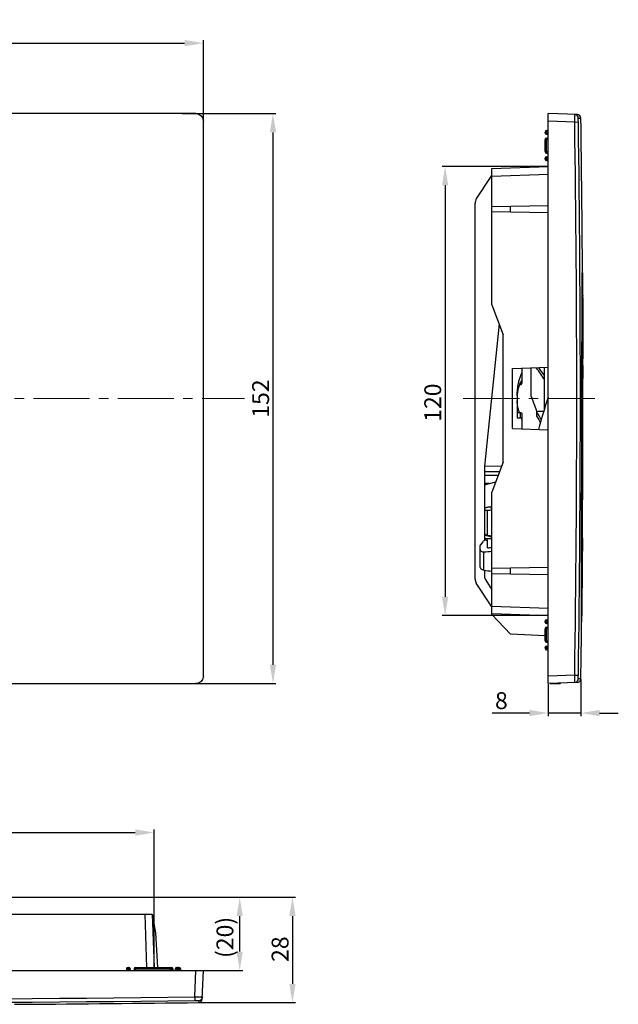
# Model space of a CAD drawing. Units: inches. Extents: x 13450 to 15291, y -5645 to -5099.
# Drawn here: x 13649 to 13809, y -5362 to -5099 of the extents above; entities that cross this region are included whole.
import ezdxf

# ---------------------------------------------------------------- set-up
doc = ezdxf.new("R2010")
doc.units = ezdxf.units.IN
doc.header["$LTSCALE"] = 5
doc.linetypes.add('CENTER2', pattern=[1.125, 0.75, -0.125, 0.125, -0.125])
doc.layers.add('06___PRT_ALL_SURFS', color=7, linetype='Continuous')
doc.layers.add('1K1229_DXF_CONTINUOUS_LINE', color=7, linetype='Continuous')
doc.layers.add('CEN', color=1, linetype='CENTER2', lineweight=9)
doc.layers.add('DIM', color=7, linetype='Continuous', lineweight=9)
doc.styles.get("Standard").update_dxf_attribs({"font": 'arial.ttf', "height": 4.5})
doc.dimstyles.new('副本 Standard', dxfattribs={"dimtxt": 4.5, "dimasz": 5, "dimexe": 0.8, "dimexo": 0.137, "dimgap": 1, "dimtad": 1, "dimdec": 1, "dimzin": 1, "dimdsep": 46, "dimtxsty": 'Standard', "dimcen": 2.3, "dimclrd": 256, "dimclre": 256, "dimclrt": 256, "dimadec": 0, "dimazin": 0, "dimtfac": 1, "dimtdec": 1, "dimtmove": 0, "dimatfit": 3, "dimfxl": 0, "dimtolj": 1, "dimarcsym": 0})

# ---------------------------------------------------------------- blocks, each defined once
blk = doc.blocks.new('*D43')
at = {"layer": 'Defpoints', "color": 0}
for p in [(13697.81, -5105.62), (13461.81, -5129.93), (13697.81, -5129.93)]:
    blk.add_point(p, dxfattribs=at)
at = {"layer": 'DIM', "lineweight": -2}
for p, q in [((13461.81, -5129.79), (13461.81, -5104.82)), ((13697.81, -5129.79), (13697.81, -5104.82)), ((13466.81, -5105.62), (13692.81, -5105.62))]:
    blk.add_line(p, q, dxfattribs=at)
at = {"layer": 'DIM'}
for points in [[(13466.81, -5104.78), (13466.81, -5106.45), (13461.81, -5105.62)], [(13692.81, -5104.78), (13692.81, -5106.45), (13697.81, -5105.62)]]:
    blk.add_solid(points, dxfattribs=at)
at = {"layer": 'DIM', "lineweight": 9, "insert": (13579.81, -5102.32), "char_height": 4.5, "attachment_point": 5}
blk.add_mtext('\\A1;236', dxfattribs=at)
blk = doc.blocks.new('*D44')
at = {"layer": 'Defpoints', "color": 0}
for p in [(13692, -5124.42), (13692, -5276.42), (13716.39, -5276.42)]:
    blk.add_point(p, dxfattribs=at)
at = {"layer": 'DIM', "lineweight": -2}
for p, q in [((13692.14, -5124.42), (13717.19, -5124.42)), ((13716.39, -5129.42), (13716.39, -5271.42)), ((13692.14, -5276.42), (13717.19, -5276.42))]:
    blk.add_line(p, q, dxfattribs=at)
at = {"layer": 'DIM'}
for points in [[(13715.56, -5129.42), (13717.23, -5129.42), (13716.39, -5124.42)], [(13715.56, -5271.42), (13717.23, -5271.42), (13716.39, -5276.42)]]:
    blk.add_solid(points, dxfattribs=at)
at = {"layer": 'DIM', "lineweight": 9, "insert": (13713.1, -5200.42), "char_height": 4.5, "attachment_point": 5, "rotation": 90}
blk.add_mtext('\\A1;152', dxfattribs=at)
blk = doc.blocks.new('*D40')
at = {"layer": 'Defpoints', "color": 0}
for p in [(13789.83, -5138.54), (13762.34, -5258.29), (13789.83, -5258.29)]:
    blk.add_point(p, dxfattribs=at)
at = {"layer": 'DIM', "lineweight": -2}
for p, q in [((13789.69, -5138.54), (13761.54, -5138.54)), ((13762.34, -5143.54), (13762.34, -5253.29)), ((13789.69, -5258.29), (13761.54, -5258.29))]:
    blk.add_line(p, q, dxfattribs=at)
at = {"layer": 'DIM'}
for points in [[(13761.51, -5143.54), (13763.17, -5143.54), (13762.34, -5138.54)], [(13761.51, -5253.29), (13763.17, -5253.29), (13762.34, -5258.29)]]:
    blk.add_solid(points, dxfattribs=at)
at = {"layer": 'DIM', "lineweight": 9, "insert": (13759.04, -5201.51), "char_height": 4.5, "attachment_point": 5, "rotation": 90}
blk.add_mtext('\\A1;120', dxfattribs=at)
blk = doc.blocks.new('*D41')
at = {"layer": 'Defpoints', "color": 0}
for p in [(13684.66, -5316.16), (13474.96, -5352.12), (13684.66, -5352.12)]:
    blk.add_point(p, dxfattribs=at)
at = {"layer": 'DIM', "lineweight": -2}
for p, q in [((13474.96, -5351.98), (13474.96, -5315.36)), ((13479.96, -5316.16), (13679.66, -5316.16)), ((13684.66, -5351.98), (13684.66, -5315.36))]:
    blk.add_line(p, q, dxfattribs=at)
at = {"layer": 'DIM'}
for points in [[(13479.96, -5315.33), (13479.96, -5316.99), (13474.96, -5316.16)], [(13679.66, -5315.33), (13679.66, -5316.99), (13684.66, -5316.16)]]:
    blk.add_solid(points, dxfattribs=at)
at = {"layer": 'DIM', "lineweight": 9, "insert": (13579.81, -5312.86), "char_height": 4.5, "attachment_point": 5}
blk.add_mtext('\\A1;210', dxfattribs=at)
blk = doc.blocks.new('*D42')
at = {"layer": 'Defpoints', "color": 0}
for p in [(13798.55, -5275.16), (13789.83, -5276.42), (13789.83, -5284.28)]:
    blk.add_point(p, dxfattribs=at)
at = {"layer": 'DIM', "lineweight": -2}
for p, q in [((13798.55, -5275.3), (13798.55, -5285.08)), ((13789.83, -5276.55), (13789.83, -5285.08)), ((13784.83, -5284.28), (13774.87, -5284.28)), ((13798.55, -5284.28), (13789.83, -5284.28)), ((13803.55, -5284.28), (13808.55, -5284.28))]:
    blk.add_line(p, q, dxfattribs=at)
at = {"layer": 'DIM'}
for points in [[(13784.83, -5283.45), (13784.83, -5285.11), (13789.83, -5284.28)], [(13803.55, -5283.45), (13803.55, -5285.11), (13798.55, -5284.28)]]:
    blk.add_solid(points, dxfattribs=at)
at = {"layer": 'DIM', "lineweight": 9, "insert": (13777.35, -5280.98), "char_height": 4.5, "attachment_point": 5}
blk.add_mtext('\\A1;8', dxfattribs=at)
blk = doc.blocks.new('*D45')
at = {"layer": 'Defpoints', "color": 0}
for p in [(13634.81, -5333.42), (13696.55, -5361.52), (13721.59, -5361.52)]:
    blk.add_point(p, dxfattribs=at)
at = {"layer": 'DIM', "lineweight": -2}
for p, q in [((13634.94, -5333.42), (13722.39, -5333.42)), ((13721.59, -5338.42), (13721.59, -5356.52)), ((13696.69, -5361.52), (13722.39, -5361.52))]:
    blk.add_line(p, q, dxfattribs=at)
at = {"layer": 'DIM'}
for points in [[(13720.75, -5338.42), (13722.42, -5338.42), (13721.59, -5333.42)], [(13720.75, -5356.52), (13722.42, -5356.52), (13721.59, -5361.52)]]:
    blk.add_solid(points, dxfattribs=at)
at = {"layer": 'DIM', "lineweight": 9, "insert": (13718.29, -5347.26), "char_height": 4.5, "attachment_point": 5, "rotation": 90}
blk.add_mtext('\\A1;28', dxfattribs=at)
blk = doc.blocks.new('*D46')
at = {"layer": 'Defpoints', "color": 0}
for p in [(13697.81, -5333.42), (13707.52, -5333.42), (13697.81, -5352.92)]:
    blk.add_point(p, dxfattribs=at)
at = {"layer": 'DIM', "lineweight": -2}
for p, q in [((13697.94, -5333.42), (13708.32, -5333.42)), ((13707.52, -5347.92), (13707.52, -5338.42)), ((13697.94, -5352.92), (13708.32, -5352.92))]:
    blk.add_line(p, q, dxfattribs=at)
at = {"layer": 'DIM'}
for points in [[(13706.69, -5338.42), (13708.35, -5338.42), (13707.52, -5333.42)], [(13706.69, -5347.92), (13708.35, -5347.92), (13707.52, -5352.92)]]:
    blk.add_solid(points, dxfattribs=at)
at = {"layer": 'DIM', "lineweight": 9, "insert": (13703.57, -5344.13), "char_height": 4.5, "attachment_point": 5, "rotation": 90}
blk.add_mtext('\\A1;(20)', dxfattribs=at)

msp = doc.modelspace()

# ---------------------------------------------------------------- linework, layer by layer
at = {"color": 0, "linetype": 'Continuous'}
for p, q in [((13797.59, -5124.69), (13789.83, -5124.42)), ((13789.83, -5276.42), (13789.83, -5124.42)), ((13797.88, -5125.65), (13798.55, -5125.67)), ((13796.92, -5126.66), (13789.83, -5126.41)), ((13796.92, -5126.66), (13797.89, -5126.65)), ((13789.03, -5129.32), (13789.83, -5129.32)), ((13789.03, -5129.52), (13789.03, -5129.32)), ((13789.03, -5129.52), (13789.83, -5129.52)), ((13789.43, -5128.92), (13789.83, -5128.92)), ((13789.43, -5129.92), (13789.43, -5128.92)), ((13789.43, -5129.92), (13789.83, -5129.92)), ((13789.43, -5130.92), (13789.83, -5130.92)), ((13789.43, -5134.92), (13789.43, -5130.92)), ((13789.03, -5131.32), (13789.83, -5131.32)), ((13789.03, -5134.52), (13789.03, -5131.32)), ((13789.03, -5134.52), (13789.83, -5134.52)), ((13789.03, -5136.32), (13789.83, -5136.32)), ((13789.03, -5136.52), (13789.03, -5136.32)), ((13789.03, -5136.52), (13789.83, -5136.52)), ((13789.43, -5134.92), (13789.83, -5134.92)), ((13789.43, -5135.92), (13789.83, -5135.92)), ((13789.43, -5136.92), (13789.43, -5135.92)), ((13774.83, -5139.06), (13789.83, -5138.54)), ((13774.83, -5175.42), (13774.83, -5139.06)), ((13789.43, -5136.92), (13789.83, -5136.92)), ((13770.66, -5147.2), (13774.83, -5140.92)), ((13774.83, -5141.06), (13789.83, -5140.54)), ((13770.33, -5248.53), (13770.33, -5148.3)), ((13774.83, -5149.18), (13789.83, -5148.92)), ((13779.82, -5150.74), (13779.82, -5149.09)), ((13789.83, -5150.92), (13774.83, -5150.65)), ((13798.93, -5167.51), (13798.94, -5167.38)), ((13798.93, -5167.73), (13798.93, -5167.51)), ((13798.93, -5167.98), (13798.93, -5167.73)), ((13798.93, -5168.3), (13798.93, -5167.98)), ((13798.94, -5167.06), (13798.95, -5167)), ((13798.94, -5167.17), (13798.94, -5167.06)), ((13798.94, -5167.38), (13798.94, -5167.17)), ((13798.94, -5167.24), (13798.94, -5167.22)), ((13798.91, -5169.81), (13798.92, -5169.19)), ((13798.91, -5170.52), (13798.91, -5169.81)), ((13798.91, -5171.31), (13798.91, -5170.52)), ((13798.92, -5168.65), (13798.93, -5168.3)), ((13798.92, -5169.19), (13798.92, -5168.65)), ((13798.98, -5168.71), (13798.98, -5168.64)), ((13798.98, -5168.8), (13798.98, -5168.71)), ((13798.99, -5168.97), (13798.98, -5168.8)), ((13798.99, -5169.2), (13798.99, -5168.97)), ((13799, -5169.49), (13798.99, -5169.2)), ((13799, -5169.86), (13799, -5169.49)), ((13799.01, -5170.3), (13799, -5169.86)), ((13799.01, -5170.84), (13799.01, -5170.3)), ((13798.9, -5172.45), (13798.91, -5171.31)), ((13798.9, -5173.75), (13798.9, -5172.45)), ((13799.02, -5171.47), (13799.01, -5170.84)), ((13799.03, -5172.22), (13799.02, -5171.47)), ((13799.03, -5173.1), (13799.03, -5172.22)), ((13799.04, -5174.13), (13799.03, -5173.1)), ((13774.83, -5175.42), (13777.83, -5183.42)), ((13798.89, -5175.23), (13798.9, -5173.75)), ((13798.89, -5174.79), (13798.9, -5173.78)), ((13798.89, -5174.91), (13798.89, -5174.79)), ((13798.89, -5177.62), (13798.89, -5175.23)), ((13798.91, -5173.78), (13798.91, -5174.42)), ((13798.96, -5175.9), (13798.97, -5175.43)), ((13798.96, -5176.45), (13798.96, -5175.9)), ((13798.97, -5174.76), (13798.98, -5174.06)), ((13798.97, -5174.68), (13798.98, -5174.39)), ((13798.97, -5175.02), (13798.97, -5174.68)), ((13798.97, -5174.79), (13798.97, -5174.76)), ((13798.97, -5175.43), (13798.97, -5175.02)), ((13798.98, -5174.39), (13798.98, -5174.16)), ((13799.03, -5174.74), (13799.03, -5174.79)), ((13799.04, -5173.78), (13799.05, -5174.79)), ((13799.04, -5173.92), (13799.04, -5173.78)), ((13799.04, -5174.79), (13799.04, -5173.92)), ((13799.04, -5174.79), (13799.04, -5174.13)), ((13799.05, -5174.79), (13799.05, -5175.4)), ((13798.88, -5179.65), (13798.89, -5177.51)), ((13798.88, -5181.77), (13798.89, -5177.62)), ((13798.89, -5177.43), (13798.89, -5177.38)), ((13798.89, -5177.51), (13798.89, -5177.43)), ((13798.95, -5177.07), (13798.96, -5176.45)), ((13798.95, -5177.77), (13798.95, -5177.07)), ((13798.95, -5177.38), (13798.95, -5177.15)), ((13798.95, -5177.43), (13798.95, -5177.38)), ((13798.95, -5178.83), (13798.95, -5177.77)), ((13799.02, -5176.79), (13799.02, -5176.72)), ((13799.03, -5176.88), (13799.02, -5176.79)), ((13799.03, -5177.04), (13799.03, -5176.88)), ((13799.03, -5177.24), (13799.03, -5177.04)), ((13799.04, -5177.59), (13799.03, -5177.24)), ((13799.04, -5178.03), (13799.04, -5177.59)), ((13799.05, -5178.72), (13799.04, -5178.03)), ((13799.05, -5177.13), (13799.05, -5177.38)), ((13799.05, -5177.38), (13799.05, -5177.43)), ((13799.06, -5177.38), (13799.06, -5178.4)), ((13799.06, -5177.43), (13799.06, -5177.38)), ((13776.75, -5180.52), (13772.83, -5218.45)), ((13798.87, -5183.6), (13798.88, -5179.68)), ((13798.88, -5179.68), (13798.88, -5179.65)), ((13798.93, -5181.8), (13798.94, -5180.05)), ((13798.94, -5180.05), (13798.95, -5178.83)), ((13799.06, -5179.6), (13799.05, -5178.72)), ((13799.07, -5180.67), (13799.06, -5179.6)), ((13799.07, -5181.94), (13799.07, -5180.67)), ((13777.83, -5217.42), (13777.83, -5183.42)), ((13798.85, -5194.76), (13798.88, -5181.77)), ((13798.86, -5186.82), (13798.87, -5183.65)), ((13798.87, -5183.65), (13798.87, -5183.6)), ((13798.89, -5183.65), (13798.88, -5186.82)), ((13798.93, -5184.24), (13798.93, -5181.8)), ((13798.93, -5183.65), (13798.93, -5183.06)), ((13799.08, -5183.03), (13799.08, -5183.65)), ((13799.09, -5184.58), (13799.08, -5183.65)), ((13799.08, -5183.65), (13799.09, -5184.58)), ((13798.92, -5188.08), (13798.93, -5184.24)), ((13798.95, -5186.37), (13798.94, -5186.82)), ((13799.09, -5186.37), (13799.09, -5185.11)), ((13799.09, -5185.11), (13799.09, -5186.82)), ((13799.09, -5186.82), (13799.09, -5186.37)), ((13798.86, -5186.85), (13798.86, -5186.82)), ((13798.86, -5187.02), (13798.86, -5186.85)), ((13798.86, -5191.55), (13798.86, -5187.02)), ((13798.88, -5186.82), (13798.87, -5191.55)), ((13798.9, -5193.22), (13798.92, -5188.08)), ((13799.09, -5186.85), (13799.09, -5186.82)), ((13798.85, -5193.08), (13798.86, -5191.59)), ((13798.86, -5191.59), (13798.86, -5191.55)), ((13798.87, -5191.55), (13798.87, -5191.82)), ((13798.9, -5193.08), (13798.91, -5191.59)), ((13798.91, -5191.35), (13798.91, -5190.73)), ((13798.91, -5191.55), (13798.91, -5191.35)), ((13798.91, -5191.59), (13798.91, -5191.55)), ((13799.11, -5193.08), (13799.11, -5191.56)), ((13780.33, -5192.42), (13789.83, -5192.08)), ((13780.33, -5208.42), (13780.33, -5192.42)), ((13782.83, -5192.33), (13782.83, -5196.29)), ((13785.33, -5199.82), (13785.33, -5192.24)), ((13788.83, -5203.23), (13788.83, -5192.12)), ((13798.85, -5193.3), (13798.85, -5193.08)), ((13798.85, -5214.18), (13798.9, -5193.22)), ((13798.85, -5194.57), (13798.85, -5193.3)), ((13798.9, -5194.55), (13798.9, -5193.08)), ((13799.11, -5195.08), (13799.11, -5193.08)), ((13782.2, -5196.69), (13782.33, -5196.69)), ((13798.82, -5209.98), (13798.85, -5194.76)), ((13798.85, -5195.08), (13798.85, -5194.57)), ((13798.9, -5195.08), (13798.9, -5194.55)), ((13781.53, -5199.63), (13781.53, -5205.58)), ((13785.33, -5199.82), (13786.83, -5203.82)), ((13781.53, -5204.14), (13782.33, -5204.14)), ((13782.33, -5204.14), (13782.33, -5205.58)), ((13782.83, -5204.54), (13782.83, -5208.5)), ((13786.83, -5205.1), (13786.83, -5203.82)), ((13781.53, -5205.58), (13782.33, -5205.58)), ((13780.33, -5208.42), (13789.83, -5208.75)), ((13798.78, -5221.61), (13798.82, -5209.98)), ((13777.83, -5217.42), (13774.83, -5225.42)), ((13777.4, -5218.57), (13772.83, -5218.42)), ((13772.83, -5218.45), (13772.83, -5238.28)), ((13776.89, -5219.92), (13772.83, -5219.92)), ((13776.87, -5219.98), (13772.83, -5219.98)), ((13776.5, -5220.97), (13772.83, -5220.97)), ((13772.83, -5223.42), (13775.87, -5222.66)), ((13774.13, -5223.09), (13772.83, -5223.09)), ((13774.83, -5257.98), (13774.83, -5225.42)), ((13773.41, -5229.5), (13772.83, -5229.75)), ((13773.67, -5236.87), (13773.67, -5230.2)), ((13774.68, -5229.85), (13774.68, -5229.3)), ((13798.73, -5239.97), (13798.74, -5235.32)), ((13798.76, -5235.32), (13798.74, -5240.01)), ((13798.76, -5235.25), (13798.76, -5235.32)), ((13798.78, -5240.31), (13798.79, -5236.18)), ((13798.78, -5240.46), (13798.79, -5236.18)), ((13798.79, -5235.52), (13798.79, -5235.32)), ((13798.79, -5236.18), (13798.79, -5235.52)), ((13798.79, -5236.18), (13798.79, -5235.94)), ((13772.41, -5238.59), (13771.79, -5239.46)), ((13774.83, -5237.39), (13772.83, -5236.89)), ((13774.83, -5237.78), (13772.83, -5237.78)), ((13773.68, -5240.23), (13773.68, -5238.12)), ((13798.97, -5237.65), (13798.96, -5240.01)), ((13771.68, -5245.18), (13771.68, -5239.77)), ((13772.67, -5246.22), (13772.67, -5241.28)), ((13798.72, -5242.02), (13798.73, -5240.46)), ((13798.73, -5240.01), (13798.73, -5239.97)), ((13798.73, -5240.46), (13798.73, -5240.01)), ((13798.74, -5240.01), (13798.73, -5243.12)), ((13798.77, -5243.31), (13798.78, -5240.31)), ((13798.78, -5242.34), (13798.78, -5240.46)), ((13798.93, -5242.34), (13798.95, -5240.46)), ((13798.95, -5240.46), (13798.94, -5242.34)), ((13798.95, -5240.46), (13798.96, -5240.01)), ((13798.96, -5240.01), (13798.95, -5240.46)), ((13798.96, -5240.01), (13798.96, -5239.98)), ((13798.71, -5246.6), (13798.72, -5243.42)), ((13798.72, -5243.12), (13798.72, -5242.02)), ((13798.72, -5243.26), (13798.72, -5242.75)), ((13798.72, -5243.42), (13798.72, -5243.12)), ((13798.73, -5243.12), (13798.72, -5247.22)), ((13798.77, -5243.12), (13798.78, -5242.34)), ((13798.77, -5244.35), (13798.77, -5243.31)), ((13798.91, -5244.52), (13798.93, -5243.12)), ((13798.92, -5243.94), (13798.93, -5243.12)), ((13798.93, -5243.12), (13798.93, -5242.34)), ((13798.93, -5243.12), (13798.94, -5242.34)), ((13798.94, -5242.34), (13798.93, -5243.12)), ((13798.94, -5242.34), (13798.94, -5241.63)), ((13772.83, -5246.22), (13772.83, -5247.77)), ((13774.83, -5245.68), (13789.83, -5245.42)), ((13779.82, -5247.24), (13779.82, -5245.59)), ((13798.7, -5247.15), (13798.71, -5246.6)), ((13798.77, -5245.78), (13798.77, -5244.35)), ((13798.77, -5247.03), (13798.77, -5245.78)), ((13798.88, -5247.1), (13798.9, -5245.8)), ((13798.9, -5245.8), (13798.91, -5244.52)), ((13773.16, -5248.88), (13774.83, -5251.39)), ((13789.83, -5247.42), (13774.83, -5247.15)), ((13798.7, -5247.22), (13798.7, -5247.15)), ((13798.72, -5247.88), (13798.71, -5249.44)), ((13798.72, -5247.22), (13798.72, -5247.88)), ((13798.77, -5248.11), (13798.77, -5247.03)), ((13798.77, -5249.06), (13798.77, -5248.11)), ((13798.77, -5249.87), (13798.77, -5249.06)), ((13798.77, -5249.44), (13798.77, -5249.41)), ((13798.77, -5249.7), (13798.77, -5249.44)), ((13798.8, -5249.15), (13798.81, -5249.82)), ((13798.84, -5249.62), (13798.85, -5249.25)), ((13798.85, -5249.25), (13798.86, -5248.76)), ((13798.86, -5248.76), (13798.87, -5248.12)), ((13798.86, -5249.41), (13798.86, -5249.44)), ((13798.86, -5249.44), (13798.86, -5249.69)), ((13798.87, -5248.12), (13798.88, -5247.1)), ((13798.88, -5248.33), (13798.87, -5249.44)), ((13798.87, -5249.44), (13798.87, -5249.41)), ((13774.83, -5255.92), (13770.66, -5249.63)), ((13798.69, -5252.06), (13798.69, -5251.43)), ((13798.69, -5252.66), (13798.69, -5252.06)), ((13798.69, -5252.11), (13798.69, -5252.08)), ((13798.69, -5253.05), (13798.69, -5252.11)), ((13798.71, -5252.11), (13798.71, -5252.55)), ((13798.77, -5250.57), (13798.77, -5249.87)), ((13798.77, -5251.16), (13798.77, -5250.57)), ((13798.77, -5251.66), (13798.77, -5251.16)), ((13798.77, -5252.07), (13798.77, -5251.66)), ((13798.77, -5252.39), (13798.77, -5252.07)), ((13798.83, -5252.07), (13798.81, -5252.77)), ((13798.82, -5253.8), (13798.84, -5252.11)), ((13798.83, -5249.98), (13798.84, -5249.89)), ((13798.83, -5250.07), (13798.83, -5249.98)), ((13798.84, -5252.11), (13798.83, -5253.05)), ((13798.84, -5249.89), (13798.84, -5249.62)), ((13798.84, -5252.79), (13798.84, -5252.11)), ((13798.69, -5253.22), (13798.69, -5252.66)), ((13798.69, -5253.76), (13798.69, -5253.22)), ((13798.69, -5254.52), (13798.69, -5253.76)), ((13798.71, -5252.55), (13798.71, -5253.05)), ((13798.78, -5252.64), (13798.77, -5252.39)), ((13798.78, -5252.77), (13798.78, -5252.64)), ((13798.81, -5255.02), (13798.82, -5253.8)), ((13798.83, -5253.05), (13798.84, -5252.79)), ((13798.83, -5253.05), (13798.83, -5253.65)), ((13774.83, -5255.77), (13789.83, -5256.29)), ((13798.69, -5257.26), (13798.69, -5256.6)), ((13798.69, -5257.82), (13798.69, -5257.26)), ((13798.78, -5256.5), (13798.79, -5256.02)), ((13798.78, -5257.05), (13798.78, -5257.32)), ((13798.79, -5256.02), (13798.81, -5255.02)), ((13774.83, -5257.77), (13789.83, -5258.29)), ((13774.83, -5257.98), (13779.82, -5263.24)), ((13789.03, -5259.82), (13789.83, -5259.82)), ((13789.03, -5260.02), (13789.03, -5259.82)), ((13789.43, -5259.42), (13789.83, -5259.42)), ((13789.43, -5260.42), (13789.43, -5259.42)), ((13798.69, -5258.31), (13798.69, -5257.82)), ((13798.69, -5258.71), (13798.69, -5258.31)), ((13798.69, -5259.04), (13798.69, -5258.71)), ((13798.7, -5259.31), (13798.69, -5259.04)), ((13798.7, -5259.48), (13798.7, -5259.31)), ((13798.7, -5259.62), (13798.7, -5259.48)), ((13798.7, -5259.73), (13798.7, -5259.62)), ((13798.7, -5259.64), (13798.7, -5259.63)), ((13798.7, -5259.79), (13798.7, -5259.73)), ((13798.7, -5259.84), (13798.7, -5259.79)), ((13798.71, -5259.88), (13798.7, -5259.84)), ((13789.03, -5260.02), (13789.83, -5260.02)), ((13789.03, -5261.82), (13789.83, -5261.82)), ((13789.03, -5265.02), (13789.03, -5261.82)), ((13789.43, -5260.42), (13789.83, -5260.42)), ((13789.43, -5261.42), (13789.83, -5261.42)), ((13789.43, -5265.42), (13789.43, -5261.42)), ((13789.03, -5263.72), (13779.82, -5263.24)), ((13789.03, -5265.02), (13789.83, -5265.02)), ((13789.03, -5266.82), (13789.83, -5266.82)), ((13789.03, -5267.02), (13789.03, -5266.82)), ((13789.03, -5267.02), (13789.83, -5267.02)), ((13789.43, -5265.42), (13789.83, -5265.42)), ((13789.43, -5266.42), (13789.83, -5266.42)), ((13789.43, -5267.42), (13789.43, -5266.42)), ((13789.43, -5267.42), (13789.83, -5267.42)), ((13796.92, -5274.17), (13789.83, -5274.42)), ((13796.92, -5274.17), (13797.89, -5274.18)), ((13798.55, -5275.16), (13797.88, -5275.18)), ((13797.59, -5276.14), (13789.83, -5276.42)), ((13790.33, -5276.42), (13792.83, -5276.42)), ((13792.83, -5276.31), (13792.83, -5276.42)), ((13475.45, -5337.92), (13684.16, -5337.92)), ((13682.16, -5337.92), (13682.66, -5352.12)), ((13684.16, -5337.92), (13684.66, -5352.12)), ((13685.16, -5342.91), (13684.2, -5337.92)), ((13685.64, -5352.12), (13685.16, -5342.91)), ((13461.81, -5352.92), (13697.81, -5352.92)), ((13677.31, -5352.52), (13678.31, -5352.52)), ((13677.31, -5352.52), (13677.31, -5352.92)), ((13677.71, -5352.12), (13677.91, -5352.12)), ((13677.71, -5352.12), (13677.71, -5352.92)), ((13677.91, -5352.12), (13677.91, -5352.92)), ((13678.31, -5352.52), (13678.31, -5352.92)), ((13679.31, -5352.52), (13689.71, -5352.52)), ((13679.31, -5352.52), (13679.31, -5352.92)), ((13679.71, -5352.12), (13689.31, -5352.12)), ((13679.71, -5352.12), (13679.71, -5352.92)), ((13688.91, -5352.12), (13688.91, -5352.92)), ((13689.31, -5352.12), (13689.31, -5352.92)), ((13689.71, -5352.52), (13689.71, -5352.92)), ((13690.31, -5352.52), (13691.71, -5352.52)), ((13690.31, -5352.52), (13690.31, -5352.92)), ((13690.71, -5352.12), (13690.91, -5352.12)), ((13690.71, -5352.12), (13690.71, -5352.92)), ((13690.91, -5352.12), (13690.91, -5352.92)), ((13691.11, -5352.12), (13691.31, -5352.12)), ((13691.11, -5352.12), (13691.11, -5352.17)), ((13691.31, -5352.12), (13691.31, -5352.92)), ((13691.71, -5352.52), (13691.71, -5352.92)), ((13695.56, -5360.01), (13695.81, -5352.92)), ((13697.54, -5360.55), (13697.81, -5352.92)), ((13647.38, -5361.97), (13649.05, -5361.96)), ((13649.05, -5361.96), (13649.23, -5361.96)), ((13649.23, -5361.96), (13649.51, -5361.96)), ((13649.51, -5361.96), (13649.66, -5361.95)), ((13695.56, -5360.01), (13695.57, -5360.97)), ((13696.57, -5360.97), (13696.55, -5361.52))]:
    msp.add_line(p, q, dxfattribs=at)
for points in [[(13798.95, -5167), (13798.95, -5166.96), (13798.95, -5166.94), (13798.95, -5166.93), (13798.95, -5166.92), (13798.95, -5166.91)], [(13798.98, -5168.64), (13798.98, -5168.61), (13798.97, -5168.57), (13798.97, -5168.55), (13798.97, -5168.52), (13798.97, -5168.49), (13798.96, -5168.45), (13798.95, -5168.39), (13798.93, -5168.29), (13798.93, -5168.27)], [(13799.02, -5176.72), (13799.02, -5176.69), (13799.02, -5176.66), (13799.02, -5176.63), (13799.01, -5176.6), (13799.01, -5176.57), (13799, -5176.52), (13798.99, -5176.43), (13798.96, -5176.34)], [(13799.08, -5183.65), (13799.08, -5183.44), (13799.07, -5181.94)], [(13798.79, -5235.94), (13798.81, -5229.73), (13798.85, -5214.18)], [(13798.72, -5242.75), (13798.74, -5237.07), (13798.78, -5221.61)], [(13798.71, -5245.67), (13798.71, -5244.74), (13798.71, -5244.25), (13798.71, -5243.76), (13798.72, -5243.26)], [(13798.7, -5247.81), (13798.71, -5246.98), (13798.71, -5246.56), (13798.71, -5246.12), (13798.71, -5245.67)], [(13798.7, -5250.43), (13798.7, -5248.61), (13798.7, -5248.22), (13798.7, -5247.81)], [(13798.69, -5251.43), (13798.7, -5250.77), (13798.7, -5250.43)], [(13798.77, -5250.5), (13798.79, -5250.44), (13798.81, -5250.34), (13798.82, -5250.28), (13798.82, -5250.25), (13798.82, -5250.22), (13798.83, -5250.19), (13798.83, -5250.16), (13798.83, -5250.13), (13798.83, -5250.1), (13798.83, -5250.07)], [(13798.69, -5255.64), (13798.69, -5254.76), (13798.69, -5254.52)], [(13798.69, -5256.6), (13798.69, -5255.85), (13798.69, -5255.64)], [(13798.71, -5259.92), (13798.71, -5259.92), (13798.71, -5259.92), (13798.71, -5259.91), (13798.71, -5259.9), (13798.71, -5259.88)]]:
    msp.add_lwpolyline(points, dxfattribs=at)
for centre, radius, start, end in [((13796.88, -5125.67), 1.01, 56.3785, 87.9245), ((13796.88, -5125.66), 1, 0.8551, 87.9977), ((13797.55, -5125.69), 1, 0.8565, 88), ((8800.5, -5200.42), 4996.97, 359.1543, 0.8457), ((8800.46, -5200.42), 4997.97, 359.1543, 0.8457), ((13789.43, -5129.32), 0.4, 90, 180), ((13789.43, -5129.52), 0.4, 180, 270), ((13789.43, -5131.32), 0.4, 90, 180), ((13789.43, -5134.52), 0.4, 180, 270), ((13789.43, -5136.32), 0.4, 90, 180), ((13789.43, -5136.52), 0.4, 180, 270), ((13772.33, -5148.3), 2, 146.4427, 180), ((13804.7, -5168.3), 5.78, 176.8341, 177.0835), ((13804.65, -5168.3), 5.73, 177.0924, 177.4892), ((13789.37, -5167.67), 9.58, 2.4025, 2.5972), ((13789.69, -5201.18), 8.07, 199.9443, 201.5699), ((13773.88, -5235.53), 1.35, 244.331, 261.0495), ((13772.33, -5248.53), 2, 180, 213.5573), ((13774.83, -5247.77), 2, 180, 213.5573), ((13789.43, -5259.82), 0.4, 90, 180), ((13789.43, -5260.02), 0.4, 180, 270), ((13789.43, -5261.82), 0.4, 90, 180), ((13789.43, -5265.02), 0.4, 180, 270), ((13789.43, -5266.82), 0.4, 90, 180), ((13789.43, -5267.02), 0.4, 180, 270), ((13796.88, -5275.17), 1, 272.0003, 359.1407), ((13797.55, -5275.14), 1, 272, 359.1435), ((13792.83, -5275.92), 0.5, 270, 308.5739), ((13677.71, -5352.52), 0.4, 90, 180), ((13677.91, -5352.52), 0.4, 0, 90), ((13679.71, -5352.52), 0.4, 90, 180), ((13688.91, -5352.52), 0.4, 0, 90), ((13689.31, -5352.52), 0.4, 0, 90), ((13690.71, -5352.52), 0.4, 90, 180), ((13690.91, -5352.52), 0.4, 0, 90), ((13691.11, -5352.52), 0.4, 90, 104.5377), ((13691.31, -5352.52), 0.4, 0, 90), ((13579.81, 4638.39), 10000.03, 269.336701, 270.663299), ((13579.81, 4633.13), 9993.81, 269.336354, 270.663646), ((13696.54, -5360.52), 1, 270.6689, 358), ((13696.56, -5359.97), 1, 270.6653, 357.997)]:
    msp.add_arc(centre, radius, start, end, dxfattribs=at)
for centre, major_axis, ratio, start_param, end_param in [((13788.6, -5212.94), (-19.29, 35.64), 0.229013, 5.101444, 5.204976), ((13789.26, -5213.92), (-20.42, 37.72), 0.229013, -1.151417, -1.084812), ((13792.79, -5213.14), (10.98, 40.28), 0.157125, 1.283771, 1.50212), ((13789, -5220.71), (-11.82, 25.89), 0.209205, -1.064947, -0.973501), ((13788.67, -5220.14), (-10.89, 23.84), 0.209205, -1.069042, -0.986675), ((13863.92, -5217.53), (336, 28.96), 0.015005, -1.844013, -1.840435), ((13830.4, -5220.42), (274.32, 23.64), 0.01508, -1.778061, -1.77664), ((13733.97, -5228.72), (322.18, 27.76), 0.014389, -1.445337, -1.444867), ((13781.68, -5213.42), (342.51, 26.88), 0.0699, -1.600757, -1.599642), ((13823.52, -5221.34), (164.7, -19.01), 0.133167, -1.862869, -1.855498), ((13814.05, -5210.89), (389.79, 30.6), 0.069659, -1.682606, -1.677038), ((13683.27, -5221.1), (394.98, 30.99), 0.067696, -1.345172, -1.342181), ((13832.58, -5214.24), (233.25, -17.17), 0.16004, -1.818756, -1.809193)]:
    msp.add_ellipse(centre, major_axis=major_axis, ratio=ratio, start_param=start_param, end_param=end_param, dxfattribs=at)
for points, start_tangent, end_tangent in [([(13796.92, -5126.66), (13796.93, -5126.04), (13796.93, -5125.49), (13796.93, -5125.04), (13796.93, -5124.76), (13796.92, -5124.66)], (0.009958, 0.99995), (-0.99986, 0.016709)), ([(13797.89, -5126.65), (13797.88, -5126.34), (13797.88, -5126.06), (13797.88, -5125.84), (13797.88, -5125.7), (13797.88, -5125.65)], (-0.014767, 0.999891), (0.997123, -0.075807)), ([(13798.9, -5173.78), (13798.9, -5172.64), (13798.91, -5170.72), (13798.92, -5169.17), (13798.93, -5168.05)], (0.003563, 0.999994), (0.043894, 0.999036)), ([(13798.94, -5167.22), (13798.95, -5166.87), (13798.96, -5166.91)], (-0.046721, 0.998908), (0.298804, -0.954314)), ([(13798.93, -5167.98), (13798.94, -5167.27)], (0.055159, 0.998478), (-0.041899, 0.999122)), ([(13798.96, -5166.91), (13798.96, -5166.91), (13798.98, -5167.35)], (0.298804, -0.954314), (-0.075175, -0.99717)), ([(13798.98, -5167.35), (13798.99, -5168.19), (13799.01, -5169.42), (13799.02, -5171.03), (13799.04, -5173.02), (13799.04, -5173.78)], (-0.075175, -0.99717), (0.006048, -0.999982)), ([(13799.04, -5173.78), (13799.03, -5172.13), (13799.01, -5170.69), (13799, -5169.62), (13798.99, -5168.91), (13798.97, -5168.58), (13798.96, -5168.63), (13798.95, -5169.05), (13798.94, -5169.85), (13798.93, -5171.02), (13798.92, -5172.55), (13798.91, -5173.78)], (-0.006293, 0.99998), (-0.003582, -0.999994)), ([(13798.89, -5177.38), (13798.89, -5174.91)], (0.002524, 0.999997), (0.003311, 0.999995)), ([(13798.91, -5174.42), (13798.9, -5176.62), (13798.9, -5177.38)], (-0.003345, -0.999994), (-0.002998, -0.999996)), ([(13798.95, -5177.15), (13798.96, -5175.79), (13798.97, -5174.79)], (0.005654, 0.999984), (0.012572, 0.999921)), ([(13798.98, -5174.06), (13798.99, -5173.79)], (0.012777, 0.999918), (0.032259, 0.99948)), ([(13798.99, -5173.79), (13798.99, -5173.72), (13799.01, -5174.06)], (0.032259, 0.99948), (0.041145, -0.999153)), ([(13799.01, -5174.06), (13799.03, -5174.74)], (0.041145, -0.999153), (0.003255, -0.999995)), ([(13799.03, -5174.79), (13799.04, -5175.77), (13799.05, -5177.13)], (0.004797, -0.999988), (0.006732, -0.999977)), ([(13799.06, -5177.38), (13799.05, -5176.05), (13799.04, -5174.79)], (-0.004944, 0.999988), (-0.006281, 0.99998)), ([(13799.05, -5175.4), (13799.06, -5177.38)], (0.005599, -0.999984), (0.004522, -0.99999)), ([(13798.9, -5177.38), (13798.9, -5179.13), (13798.89, -5181.93), (13798.89, -5183.65)], (-0.002998, -0.999996), (-0.002236, -0.999998)), ([(13798.94, -5179.65), (13798.95, -5178.82), (13798.95, -5177.43)], (0.003978, 0.999992), (0.005343, 0.999986)), ([(13799, -5177.38), (13798.99, -5177.78), (13798.97, -5179.75), (13798.96, -5182.64), (13798.95, -5186.37)], (-0.026023, -0.999661), (-0.002624, -0.999997)), ([(13799.08, -5183.65), (13799.08, -5182.64), (13799.06, -5179.75), (13799.04, -5177.78), (13799.02, -5176.78), (13799, -5177.38)], (-0.004423, 0.99999), (-0.026023, -0.999661)), ([(13799.05, -5177.43), (13799.06, -5178.8), (13799.07, -5179.65)], (0.006895, -0.999976), (0.005509, -0.999985)), ([(13799.07, -5179.65), (13799.06, -5178.49), (13799.06, -5177.43)], (-0.004153, 0.999991), (-0.004922, 0.999988)), ([(13798.93, -5183.06), (13798.94, -5180.8), (13798.94, -5179.65)], (0.003051, 0.999995), (0.003978, 0.999992)), ([(13799.07, -5179.65), (13799.07, -5180.77), (13799.08, -5183.03)], (0.005509, -0.999985), (0.003958, -0.999992)), ([(13799.08, -5182.9), (13799.08, -5181.23), (13799.07, -5179.65)], (-0.003186, 0.999995), (-0.004153, 0.999991)), ([(13798.91, -5190.73), (13798.92, -5188.37), (13798.92, -5185.59), (13798.93, -5183.65)], (0.002381, 0.999997), (0.002956, 0.999996)), ([(13798.94, -5186.82), (13798.93, -5190.83), (13798.92, -5195.92), (13798.91, -5201.48), (13798.89, -5207.37), (13798.88, -5213.42)], (-0.002714, -0.999996), (-0.002601, -0.999997)), ([(13799.09, -5186.82), (13799.1, -5188.33), (13799.1, -5189.85)], (0.002717, -0.999996), (0.001928, -0.999998)), ([(13799.11, -5191.56), (13799.1, -5190.83), (13799.09, -5186.85)], (-0.001766, 0.999998), (-0.003164, 0.999995)), ([(13782.18, -5195.27), (13782.32, -5194.82), (13782.83, -5193.52)], (0.27317, 0.961966), (0.437907, 0.89902)), ([(13798.87, -5191.82), (13798.86, -5195.51), (13798.85, -5199.36), (13798.84, -5203.33), (13798.83, -5207.38), (13798.82, -5211.49), (13798.82, -5213.42)], (-0.00206, -0.999998), (-0.002601, -0.999997)), ([(13781.53, -5199.63), (13781.66, -5197.94), (13781.92, -5196.31), (13782.18, -5195.27)], (0.035736, 0.999361), (0.27317, 0.961966)), ([(13782.83, -5195.44), (13782.31, -5196.39), (13781.92, -5197.48), (13781.66, -5198.64), (13781.54, -5199.63)], (-0.559152, -0.829065), (-0.069231, -0.997601)), ([(13782.33, -5196.69), (13782.52, -5196.66), (13782.69, -5196.57), (13782.79, -5196.44), (13782.83, -5196.29)], (1, 0), (0, 1)), ([(13798.81, -5213.42), (13798.81, -5211.31), (13798.82, -5206.89), (13798.83, -5202.57), (13798.84, -5198.64), (13798.85, -5195.08)], (0.0026, 0.999997), (0.00203, 0.999998)), ([(13798.86, -5213.42), (13798.87, -5208.8), (13798.88, -5204.9), (13798.89, -5201.36), (13798.89, -5197.92), (13798.9, -5195.08)], (0.002599, 0.999997), (0.0023, 0.999997)), ([(13799.09, -5213.42), (13799.11, -5207.37), (13799.11, -5201.48), (13799.11, -5195.92), (13799.11, -5195.08)], (0.0026, 0.999997), (-0.000931, 1)), ([(13782.11, -5203.94), (13781.92, -5203.37), (13781.66, -5202.19), (13781.53, -5200.98)], (-0.341215, 0.939985), (-0.049451, 0.998777)), ([(13782.33, -5204.14), (13782.52, -5204.17), (13782.69, -5204.26), (13782.79, -5204.39), (13782.83, -5204.54)], (1, 0), (0, -1)), ([(13786.83, -5203.82), (13787.49, -5203.81), (13788.16, -5203.81), (13788.66, -5203.8)], (0.999955, 0.00947), (0.99996, 0.008914)), ([(13782.83, -5205.98), (13782.79, -5205.83), (13782.69, -5205.7), (13782.52, -5205.61), (13782.33, -5205.58)], (0, 1), (-1, 0)), ([(13798.74, -5235.32), (13798.75, -5232.42), (13798.76, -5228.38), (13798.78, -5224.2), (13798.79, -5219.93), (13798.8, -5215.62), (13798.81, -5213.42)], (0.003219, 0.999995), (0.0026, 0.999997)), ([(13798.82, -5213.42), (13798.81, -5215.61), (13798.8, -5219.71), (13798.79, -5223.76), (13798.78, -5227.72), (13798.77, -5231.56), (13798.76, -5235.25)], (-0.002601, -0.999997), (-0.003142, -0.999995)), ([(13798.79, -5235.32), (13798.8, -5232.33), (13798.81, -5228.96), (13798.82, -5225.53), (13798.83, -5221.99), (13798.84, -5218.06), (13798.86, -5213.42)], (0.002843, 0.999996), (0.0026, 0.999997)), ([(13798.88, -5213.42), (13798.87, -5216.92), (13798.86, -5220.38), (13798.85, -5223.79), (13798.84, -5227.1), (13798.83, -5230.28), (13798.82, -5233.31), (13798.81, -5236.16), (13798.81, -5238.8), (13798.81, -5240.01)], (-0.002601, -0.999997), (-0.002171, -0.999998)), ([(13798.99, -5235.32), (13799, -5233.31), (13799.02, -5230.28), (13799.04, -5227.09), (13799.06, -5223.79), (13799.07, -5220.38), (13799.08, -5216.92), (13799.09, -5213.42)], (0.006978, 0.999976), (0.0026, 0.999997)), ([(13772.83, -5230.18), (13772.97, -5230.2), (13773.3, -5230.21), (13773.67, -5230.2)], (0.976138, -0.217149), (0.996659, 0.081671)), ([(13774.3, -5229.33), (13773.94, -5229.37), (13773.63, -5229.43), (13773.41, -5229.5)], (-0.996574, -0.082701), (-0.91609, -0.400973)), ([(13773.3, -5236.75), (13772.97, -5236.53), (13772.82, -5236.35)], (-0.901508, 0.432763), (-0.552737, 0.833356)), ([(13798.96, -5239.98), (13798.97, -5238.8), (13798.99, -5236.16), (13798.99, -5235.32)], (0.008336, 0.999965), (0.006978, 0.999976)), ([(13773.3, -5238.15), (13772.94, -5238.22), (13772.63, -5238.38), (13772.41, -5238.59)], (-0.997095, -0.076164), (-0.577146, -0.816641)), ([(13771.68, -5239.77), (13771.69, -5239.67), (13771.73, -5239.56), (13771.79, -5239.46)], (0, 1), (0.577153, 0.816636)), ([(13771.68, -5240.69), (13771.76, -5240.94), (13771.97, -5241.14), (13772.29, -5241.26), (13772.67, -5241.28)], (0, -1), (0.997515, 0.070451)), ([(13798.81, -5240.01), (13798.8, -5241.22), (13798.8, -5243.38), (13798.8, -5245.27), (13798.8, -5246.87), (13798.8, -5248.17), (13798.8, -5249.15)], (-0.002171, -0.999998), (0.007722, -0.99997)), ([(13798.77, -5247.22), (13798.77, -5246.06), (13798.77, -5243.8), (13798.77, -5243.12)], (0.00122, 0.999999), (0.002247, 0.999997)), ([(13798.85, -5249.15), (13798.87, -5248.17), (13798.89, -5246.87), (13798.91, -5245.27), (13798.92, -5243.38), (13798.93, -5243.12)], (0.008413, 0.999965), (0.009568, 0.999954)), ([(13798.93, -5243.12), (13798.92, -5243.77), (13798.9, -5246.03), (13798.89, -5247.22)], (-0.008888, -0.99996), (-0.010754, -0.999942)), ([(13798.89, -5247.22), (13798.92, -5244.65), (13798.92, -5243.94)], (0.009371, 0.999956), (0.008388, 0.999965)), ([(13772.67, -5246.22), (13772.3, -5246.1), (13771.97, -5245.87), (13771.76, -5245.54), (13771.68, -5245.18)], (-0.993512, 0.11373), (0, 1)), ([(13798.69, -5252.08), (13798.7, -5249.5), (13798.7, -5247.22)], (0.001963, 0.999998), (0.002858, 0.999996)), ([(13798.71, -5249.44), (13798.71, -5250.37), (13798.71, -5252.11)], (-0.00223, -0.999998), (-0.001466, -0.999999)), ([(13798.77, -5249.41), (13798.77, -5248.03), (13798.77, -5247.22)], (0.000305, 1), (0.00122, 0.999999)), ([(13798.84, -5249.81), (13798.85, -5249.15)], (0.044501, 0.999009), (0.008413, 0.999965)), ([(13798.87, -5249.44), (13798.85, -5251.33), (13798.84, -5252.11)], (-0.00976, -0.999952), (-0.011004, -0.999939)), ([(13798.84, -5252.11), (13798.86, -5250.64), (13798.87, -5249.44)], (0.011538, 0.999933), (0.010188, 0.999948)), ([(13798.89, -5247.22), (13798.88, -5248.01), (13798.86, -5249.41)], (-0.010754, -0.999942), (-0.012548, -0.999921)), ([(13798.87, -5249.41), (13798.89, -5248), (13798.89, -5247.22)], (0.010176, 0.999948), (0.009371, 0.999956)), ([(13798.77, -5252.08), (13798.77, -5251.06), (13798.77, -5249.7)], (0.004405, 0.99999), (0.000516, 1)), ([(13798.78, -5252.77), (13798.77, -5252.08)], (-0.033125, 0.999451), (0.004405, 0.99999)), ([(13798.81, -5249.82), (13798.82, -5250.15), (13798.84, -5249.81)], (0.008053, -0.999968), (0.044501, 0.999009)), ([(13798.86, -5249.69), (13798.84, -5251.05), (13798.83, -5252.07)], (-0.012902, -0.999917), (-0.020699, -0.999786)), ([(13798.69, -5257.05), (13798.69, -5256.23), (13798.69, -5254.33), (13798.69, -5253.05)], (-0.001455, 0.999999), (0.001684, 0.999999)), ([(13798.71, -5253.05), (13798.71, -5254.4), (13798.71, -5255.91), (13798.71, -5257.05)], (-0.001078, -0.999999), (0.008422, -0.999965)), ([(13798.71, -5257.05), (13798.72, -5257.83), (13798.73, -5258.23), (13798.75, -5257.89), (13798.77, -5257.16), (13798.79, -5256.05), (13798.81, -5254.59), (13798.83, -5253.05)], (0.008422, -0.999965), (0.012522, 0.999922)), ([(13798.79, -5253.04), (13798.78, -5252.77)], (-0.062935, 0.998018), (-0.033125, 0.999451)), ([(13798.83, -5253.65), (13798.8, -5255.67), (13798.78, -5257.05)], (-0.011271, -0.999936), (-0.012411, -0.999923)), ([(13798.81, -5252.77), (13798.8, -5253.12), (13798.79, -5253.04)], (-0.020736, -0.999785), (-0.062935, 0.998018)), ([(13798.7, -5259.63), (13798.69, -5258.89), (13798.69, -5257.75), (13798.69, -5257.05)], (0.020041, 0.999799), (-0.001455, 0.999999)), ([(13798.78, -5257.32), (13798.76, -5258.57), (13798.74, -5259.44)], (-0.010438, -0.999946), (0.026687, -0.999644)), ([(13798.74, -5259.44), (13798.72, -5259.91), (13798.71, -5259.97), (13798.7, -5259.64)], (0.026687, -0.999644), (0.020781, 0.999784)), ([(13796.92, -5276.17), (13796.93, -5276.07), (13796.93, -5275.79), (13796.93, -5275.34), (13796.93, -5274.79), (13796.92, -5274.17)], (0.999934, 0.011525), (-0.009939, 0.999951)), ([(13797.88, -5275.18), (13797.88, -5275.13), (13797.88, -5274.99), (13797.88, -5274.77), (13797.88, -5274.49), (13797.89, -5274.18)], (-0.996249, -0.086537), (0.014765, 0.999891)), ([(13695.56, -5360.01), (13696.18, -5360.01), (13696.73, -5360.01), (13697.18, -5360.02), (13697.46, -5360.01), (13697.56, -5360.01)], (0.999933, -0.011551), (0.013853, 0.999904)), ([(13695.57, -5360.97), (13695.88, -5360.97), (13696.16, -5360.97), (13696.38, -5360.97), (13696.52, -5360.97), (13696.57, -5360.97)], (0.999933, 0.011592), (-0.066976, -0.997755)), ([(13697.56, -5360.01), (13697.41, -5360.49)], (-0.034893, -0.999391), (-0.515043, -0.857164))]:
    msp.add_spline(points, degree=3, dxfattribs=dict(at, start_tangent=start_tangent, end_tangent=end_tangent))
at = {"layer": '06___PRT_ALL_SURFS', "color": 0, "linetype": 'Continuous'}
for p, q in [((13799, -5166.91), (13799.01, -5168.01)), ((13799.01, -5168.01), (13799.01, -5168.57)), ((13799.01, -5168.57), (13799.01, -5168.62)), ((13799.04, -5173.78), (13799.05, -5174.79)), ((13799.05, -5174.79), (13799.06, -5177.29)), ((13799.06, -5177.29), (13799.06, -5177.43)), ((13799.08, -5183.65), (13799.09, -5184.58)), ((13799.09, -5184.58), (13799.09, -5186.85)), ((13799.11, -5191.59), (13799.11, -5193.08)), ((13799.11, -5193.08), (13799.11, -5195.08)), ((13798.96, -5239.98), (13798.94, -5242.34)), ((13798.94, -5242.34), (13798.93, -5243.12)), ((13798.87, -5249.41), (13798.87, -5249.73)), ((13798.85, -5252.11), (13798.84, -5253.05)), ((13798.87, -5249.73), (13798.85, -5252.11)), ((13798.79, -5257.05), (13798.76, -5259.92)), ((13798.8, -5256.23), (13798.79, -5257.05)), ((13798.8, -5256.18), (13798.8, -5256.23))]:
    msp.add_line(p, q, dxfattribs=at)
for centre, radius, start, end in [((8798.74, -5200.42), 5000.38, 0.38392, 0.85648), ((8798.77, -5200.42), 5000.34, 359.851, 0.06109), ((8798.79, -5200.42), 5000.32, 359.60032, 359.851), ((8798.79, -5200.42), 5000.33, 359.14352, 359.31813), ((13579.81, 4638.39), 10000.59, 270.399367, 270.668879)]:
    msp.add_arc(centre, radius, start, end, dxfattribs=at)
for points, start_tangent, end_tangent in [([(13799.01, -5168.62), (13799.04, -5173.78)], (0.006359, -0.99998), (0.005326, -0.999986)), ([(13799.07, -5179.68), (13799.08, -5183.65)], (0.004146, -0.999991), (0.003352, -0.999994)), ([(13798.93, -5243.12), (13798.89, -5247.15)], (-0.00854, -0.999964), (-0.009346, -0.999956)), ([(13798.84, -5253.05), (13798.8, -5256.18)], (-0.010526, -0.999945), (-0.011152, -0.999938))]:
    msp.add_spline(points, degree=3, dxfattribs=dict(at, start_tangent=start_tangent, end_tangent=end_tangent))
at = {"layer": '1K1229_DXF_CONTINUOUS_LINE', "color": 0, "linetype": 'Continuous'}
for p, q in [((13695.81, -5124.42), (13463.8, -5124.42)), ((13697.81, -5274.42), (13697.81, -5126.41)), ((13463.8, -5276.42), (13695.81, -5276.42))]:
    msp.add_line(p, q, dxfattribs=at)
for points in [[(13695.81, -5124.42), (13696.12, -5124.44), (13696.42, -5124.51), (13696.71, -5124.63), (13696.98, -5124.8), (13697.22, -5125), (13697.42, -5125.24), (13697.59, -5125.51), (13697.71, -5125.8), (13697.78, -5126.1), (13697.81, -5126.41)], [(13697.81, -5274.42), (13697.78, -5274.73), (13697.71, -5275.03), (13697.59, -5275.32), (13697.42, -5275.59), (13697.22, -5275.83), (13696.98, -5276.03), (13696.71, -5276.2), (13696.42, -5276.32), (13696.12, -5276.39), (13695.81, -5276.42)]]:
    msp.add_lwpolyline(points, dxfattribs=at)
at = {"layer": 'CEN', "color": 0, "lineweight": 9, "ltscale": 4}
for p, q in [((13449.96, -5200.42), (13708.84, -5200.42)), ((13767.16, -5200.42), (13802.28, -5200.42))]:
    msp.add_line(p, q, dxfattribs=at)

# ---------------------------------------------------------------- dimensions: what is measured, and where the dimension line sits
at = {"layer": 'DIM', "color": 0, "lineweight": 9}
for base, p1, p2, picture, middle in [((13697.81, -5105.62), (13461.81, -5129.93), (13697.81, -5129.93), '*D43', (13579.81, -5102.32)), ((13684.66, -5316.16), (13474.96, -5352.12), (13684.66, -5352.12), '*D41', (13579.81, -5312.86))]:
    dim = msp.add_linear_dim(base=base, p1=p1, p2=p2, dimstyle='副本 Standard', override={"dimdec": 0}, dxfattribs=at)
    dim.commit()
    dim.dimension.update_dxf_attribs({"geometry": picture, "text_midpoint": middle})
dim = msp.add_linear_dim(base=(13716.39, -5276.42), p1=(13692, -5124.42), p2=(13692, -5276.42), angle=90, dimstyle='副本 Standard', override={"dimdec": 0}, dxfattribs=at)
dim.commit()
dim.dimension.update_dxf_attribs({"geometry": '*D44', "text_midpoint": (13713.1, -5200.42)})
for base, p1, p2, picture, middle in [((13762.34, -5258.29), (13789.83, -5138.54), (13789.83, -5258.29), '*D40', (13762.34, -5201.51)), ((13721.59, -5361.52), (13634.81, -5333.42), (13696.55, -5361.52), '*D45', (13721.59, -5347.26))]:
    dim = msp.add_linear_dim(base=base, p1=p1, p2=p2, angle=90, dimstyle='副本 Standard', override={"dimdec": 0}, dxfattribs=at)
    dim.commit()
    dim.dimension.update_dxf_attribs({"geometry": picture, "text_midpoint": middle, "dimtype": 160})
dim = msp.add_linear_dim(base=(13789.83, -5284.28), p1=(13798.55, -5275.16), p2=(13789.83, -5276.42), text='8', dimstyle='副本 Standard', override={"dimdec": 0}, dxfattribs=at)
dim.commit()
dim.dimension.update_dxf_attribs({"geometry": '*D42', "text_midpoint": (13777.35, -5284.28), "dimtype": 160})
dim = msp.add_linear_dim(base=(13707.51929864, -5333.41775433), p1=(13697.80537612, -5352.91775433), p2=(13697.80537612, -5333.41775433), angle=90, text='(<>)', dimstyle='副本 Standard', override={"dimdec": 0}, dxfattribs=at)
dim.commit()
dim.dimension.update_dxf_attribs({"geometry": '*D46', "text_midpoint": (13707.51929864, -5344.13189348), "dimtype": 160})

doc.saveas('drawing.dxf')
